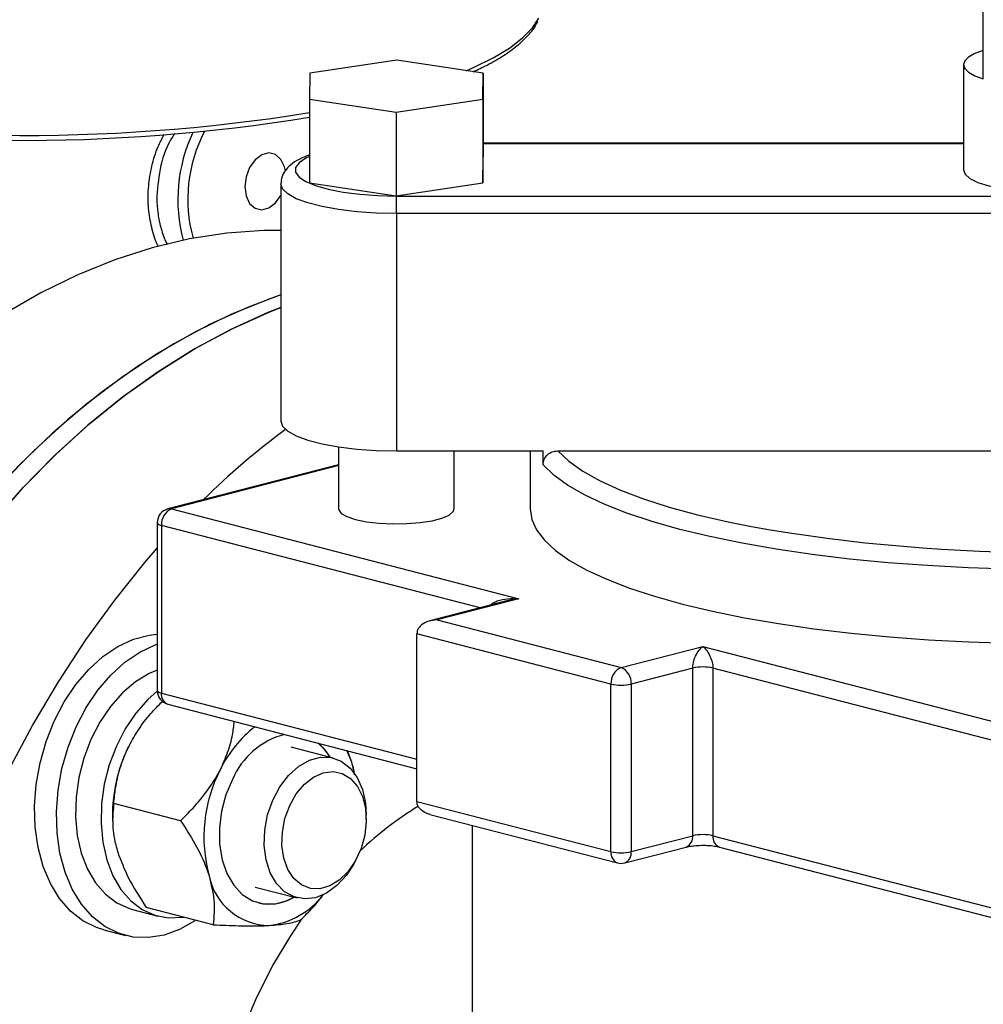
# Model space of a CAD drawing. Units: inches. Extents: x 0.1 to 22.1, y 0.1 to 17.1.
# Drawn here: x 4.8 to 5.1, y 4 to 4.4 of the extents above; entities that cross this region are included whole.
import ezdxf

# ---------------------------------------------------------------- set-up
doc = ezdxf.new("R2010")
doc.units = ezdxf.units.IN
doc.header["$MEASUREMENT"] = 0

msp = doc.modelspace()

# ---------------------------------------------------------------- linework, layer by layer
at = {"color": 7, "linetype": 'Continuous', "lineweight": 25}
for p, q in [((5.074339475441715, 4.33389498610415), (5.074339475441715, 4.385641018211574)), ((4.893036912927248, 4.339678163569006), (4.866199113032523, 4.33569907974363)), ((4.919770293886264, 4.335652176047247), (4.893036912927248, 4.339678163569006)), ((5.06818231393077, 4.338317216298367), (5.06818231393077, 4.305800076168159)), ((4.866199113032523, 4.33569907974363), (4.866094457050422, 4.327694008396496)), ((4.919665519380968, 4.327647074024052), (4.919770293886264, 4.335652176047247)), ((4.919770293886264, 4.335652176047247), (4.919770293886264, 4.309779159993536)), ((4.866094457050422, 4.327694008396496), (4.892827719486242, 4.323667990198676)), ((4.866094457050422, 4.327694008396496), (4.866094457050422, 4.301820992342784)), ((4.892827719486242, 4.323667990198676), (4.919665519380968, 4.327647074024052)), ((4.919665519380968, 4.327647074024052), (4.919665519380968, 4.30177405797034)), ((4.892827719486242, 4.323667990198676), (4.892827719486242, 4.297794974144964)), ((5.068182432453964, 4.314048262529409), (4.919770293886264, 4.314048262529409)), ((4.919665519380968, 4.30177405797034), (4.919770293886264, 4.309779159993536)), ((4.85721801785279, 4.301522335078934), (4.85721801785279, 4.228180997330965)), ((4.866094457050422, 4.301820992342784), (4.892827719486242, 4.297794974144964)), ((4.892827719486242, 4.297794974144964), (4.919665519380968, 4.30177405797034)), ((4.892932375468343, 4.297702731231279), (5.297003788816524, 4.297702731231278)), ((5.297003670293329, 4.292278809820486), (4.892932256945147, 4.292278809820486)), ((4.892932256945147, 4.292278809820486), (4.892932256945147, 4.218937472072517)), ((4.875075196660567, 4.220175813014952), (4.875075196660567, 4.201017673827204)), ((4.892932256945147, 4.218937472072517), (4.938272238880485, 4.218937502748577)), ((4.910789435752924, 4.201017704503264), (4.910789435752924, 4.218937507969613)), ((4.934253709918837, 4.218937507969613), (4.934253709918837, 4.201017704503264)), ((4.938272238880485, 4.214659792335412), (4.938272238880485, 4.218937502748577)), ((4.942817721971714, 4.218937472072517), (5.247118323789958, 4.218937502748577)), ((4.875075196660567, 4.214679001205547), (4.82232941134403, 4.201027387416739)), ((4.823439025505332, 4.201017704503264), (4.930767705676986, 4.173238997989123)), ((4.819010524808591, 4.196740075042947), (4.819010524808591, 4.144925071108719)), ((4.820307524142827, 4.195929582850566), (4.820307524142827, 4.144114578916339)), ((4.927441944796175, 4.172675099924848), (4.90330208841285, 4.166427245346803)), ((4.930767705676986, 4.173238997989123), (4.905513849774104, 4.166702819119182)), ((4.905513849774104, 4.166702819119182), (4.962385546067898, 4.151983340991062)), ((4.959254044705394, 4.146895219338364), (4.899250965572293, 4.162425158982805)), ((4.899250965572293, 4.110610155048577), (4.899250965572293, 4.162425158982805)), ((4.962385546067898, 4.151983340991062), (4.98763940197078, 4.158519519861002)), ((4.98763940197078, 4.158519519861002), (5.094968082142434, 4.130740813346861)), ((4.984507782085079, 4.151810444499604), (4.965516928907205, 4.146895250014425)), ((4.984507782085079, 4.099995440565376), (4.984507782085079, 4.151810444499604)), ((5.091836580779929, 4.125652691694163), (4.990770784810088, 4.151810444499604)), ((4.990770784810088, 4.151810444499604), (4.990770784810088, 4.099995440565376)), ((4.959254044705394, 4.095080215404137), (4.959254044705394, 4.146895219338364)), ((4.965516928907205, 4.146895250014425), (4.965516928907205, 4.095080246080196)), ((4.82232941134403, 4.140637758734927), (4.899251084095488, 4.120728964845706)), ((4.812461170041957, 4.131598872028004), (4.812391596925884, 4.131489213437997)), ((4.873432228117096, 4.123999049047698), (4.860418262668996, 4.127367311157973)), ((4.879121223003695, 4.122751611087502), (4.877631386429505, 4.126324491808706)), ((4.880007539463663, 4.119271261438275), (4.879121223003695, 4.122751611087502)), ((4.826243758416361, 4.104653797943189), (4.805586113532613, 4.110000389866067)), ((4.899250965572293, 4.110610155048577), (4.959254044705394, 4.095080215404137)), ((4.883622852512391, 4.105060372327054), (4.883622971035587, 4.106474814797002)), ((4.90330208841285, 4.106608130036699), (4.961275931906596, 4.091603395222725)), ((4.805236470104302, 4.103843890942676), (4.805278190269307, 4.103125910298584)), ((4.916396649634256, 4.103219023437684), (4.916396649634256, 3.778299992640385)), ((4.965516928907205, 4.095080246080196), (4.984507782085079, 4.099995440565376)), ((4.990770784810088, 4.099995440565376), (5.091836580779929, 4.073837687759935)), ((4.9634951602292, 4.091603395222725), (4.982486013407074, 4.096518589707904)), ((4.992792672011289, 4.096518620383965), (5.093858467981131, 4.070360867578524)), ((4.879659199790509, 4.091160251855293), (4.880345449095565, 4.092397130638653)), ((4.849232398996575, 4.084148530447291), (4.862246364444676, 4.080780268337016)), ((4.836282317551139, 4.072494943741111), (4.815624672667391, 4.07784153566399)), ((4.811317539723392, 4.077213086512725), (4.819196724749566, 4.075173803368064)), ((4.802464568118576, 4.070908767994474), (4.809232598181898, 4.06915707291626))]:
    msp.add_line(p, q, dxfattribs=at)
at = {"color": 8, "linetype": 'Continuous', "lineweight": 25}
for p, q in [((5.06818231393077, 4.31389739042898), (4.919770175363069, 4.31389739042898)), ((4.875075196660567, 4.214382129014413), (4.823439025505332, 4.201017704503264)), ((4.918798996294738, 4.170438114077468), (4.820307524142827, 4.195929582850566)), ((4.930767705676986, 4.173238997989123), (4.927443485597725, 4.172663529642988)), ((4.820307524142827, 4.144114578916339), (4.899250965572293, 4.123682512788458))]:
    msp.add_line(p, q, dxfattribs=at)
at = {"color": 8, "linetype": 'Continuous', "lineweight": 25, "flags": 128}
for points in [[(4.914548043345662, 4.336438576796653), (4.916985058040986, 4.337499063543434), (4.922879572149513, 4.340413872128567), (4.927865605960414, 4.343440126841209), (4.931911869349933, 4.34655886987602), (4.934993235400513, 4.349750652610693), (4.936931445225313, 4.352680860578158)], [(4.866094457050422, 4.309961559848798), (4.864926410953474, 4.309409360085161), (4.862840876796, 4.308015992068723), (4.861779975668269, 4.30654719161971), (4.861780094191465, 4.305052930040548), (4.862840995319195, 4.303584129591536), (4.86492652947667, 4.302190761575098), (4.867965819792656, 4.300920312532766), (4.871855276993819, 4.299816035709735), (4.876462510670184, 4.29891557063214), (4.881630596110198, 4.298249532008281), (4.887183526367746, 4.29784058944681), (4.892932375468343, 4.297702731231279)], [(4.892932256945147, 4.292278809820486), (4.886730649235687, 4.292419244825093), (4.880717256361534, 4.292836255190455), (4.875075196660567, 4.293517233055739), (4.869975617627863, 4.294441380051978), (4.865573547603837, 4.295580719612071), (4.862002917800015, 4.29690058778774), (4.859371821371182, 4.298360860291957), (4.857760617044249, 4.299917240893471), (4.85721801785279, 4.301522335078934), (4.857219084561555, 4.301594086384258)], [(4.942817721971714, 4.218937472072517), (4.946217204280458, 4.215772806975256), (4.950597466036412, 4.212689954931137), (4.955929824626135, 4.209709284844281), (4.962178841614009, 4.206850398717294), (4.969303626497404, 4.204132162327339), (4.977257125567493, 4.201572521169759), (4.985986714525234, 4.199188347077786), (4.995434909620551, 4.196995315518296), (5.002716382169107, 4.195529950788051)], [(4.82232941134403, 4.201027387416739), (4.822828156952955, 4.201093641777586), (4.823439025505332, 4.201017704503264)]]:
    msp.add_lwpolyline(points, dxfattribs=at)
at = {"color": 7, "linetype": 'Continuous', "lineweight": 25, "flags": 128}
for points in [[(5.074339475441715, 4.342739446492582), (5.071707075257724, 4.341754744953072), (5.069768628386533, 4.340667493343574), (5.068581974147808, 4.339510146936014), (5.06818231393077, 4.338317216298367), (5.068581855624611, 4.337124254984658), (5.069768509863338, 4.335966908577099), (5.071707193780921, 4.334879656967601), (5.074339475441715, 4.33389498610415)], [(4.858604857769625, 4.305481214649165), (4.858337825008952, 4.306732199583281), (4.857241485445607, 4.309042418144465), (4.855561893234561, 4.310532928331995), (4.853501485994647, 4.311024113993664), (4.851308806867955, 4.310456606875877), (4.849248399628041, 4.308898875945494), (4.847568807416995, 4.306538944853515), (4.84647246785365, 4.303661219174545), (4.846091652824782, 4.300612978056632), (4.84647246785365, 4.297761861302985), (4.847568807416995, 4.29545172369465), (4.849248399628041, 4.293961132554271), (4.851308806867955, 4.293469946892602), (4.853501485994647, 4.294037454010389), (4.855561893234561, 4.295595184940772), (4.857218017852792, 4.297911075286906)], [(5.06818231393077, 4.305800076168159), (5.068696941647963, 4.304447568664203), (5.0702212684722, 4.303147057082659), (5.072696506898245, 4.301948482049893), (5.076027719846072, 4.300897949684719), (5.080086665217568, 4.300035768330529), (5.08471760353314, 4.299395129484699), (5.089742394429146, 4.299000604671626), (5.094968082142434, 4.298867409217279), (5.100193651332527, 4.299000635347687), (5.105218560751727, 4.299395129484699), (5.109849380544104, 4.30003579900659), (5.113908444438795, 4.300897949684719), (5.117239538863426, 4.301948512725954), (5.119714895812668, 4.303147057082659), (5.121238985590512, 4.304447568664203), (5.121753731830903, 4.305800045492099)], [(4.892932256945147, 4.292278809820486), (4.892932256945147, 4.293135378145636), (4.892932256945147, 4.294003081035908), (4.892932375468343, 4.294848509742332), (4.892932256945147, 4.295639331804794), (4.892932256945147, 4.296344960825486), (4.892932256945147, 4.296938420934358), (4.892932375468343, 4.297396854656875), (4.892932375468343, 4.297702731231279)], [(4.857218017852791, 4.287109738310318), (4.851957365796672, 4.287069736618053), (4.840513832696066, 4.286267106679877), (4.828995274412368, 4.284488034222115), (4.817444477819349, 4.281739059943068), (4.805904348313973, 4.278030560000976), (4.794418028339599, 4.27337629097298), (4.783027949200406, 4.267793387305185), (4.771776779246968, 4.261302930532539)], [(4.857218017852791, 4.267157429554767), (4.853255194793281, 4.265775259130407), (4.841768874818905, 4.26112099010241), (4.830378795679713, 4.255538086434614), (4.819127625726276, 4.249047629661968), (4.808056966600404, 4.241673420490266), (4.797208182897514, 4.23344316496275), (4.786621572504258, 4.224387450199206), (4.776336603644919, 4.214539805748083), (4.766391322265422, 4.203936954970431), (4.756822944649324, 4.192618401750271), (4.747666909232239, 4.180626104133251), (4.738957350694629, 4.168004839889448), (4.730726744392205, 4.15480146686239), (4.723005550786349, 4.14106507379942), (4.7158225710137, 4.126846910474185), (4.70920459131656, 4.112199648035666), (4.703176027473314, 4.097177934602779), (4.697759517414406, 4.081837658163356), (4.692975210083161, 4.06623576251777), (4.688840765435788, 4.050430409184639), (4.685371591487774, 4.034480310177313)], [(4.857218017852791, 4.267157429554767), (4.846859327565515, 4.263303153594785), (4.835421246531928, 4.258130157132426), (4.824103229495925, 4.252039872900708), (4.812947233668907, 4.245054817435183), (4.801994979215876, 4.23720116975031), (4.791287001069879, 4.228507878308178), (4.780863360071175, 4.219007492697662), (4.770762576258477, 4.208735239927086), (4.761022340008124, 4.197729370386289), (4.751678919418105, 4.18603092351347), (4.742767041784858, 4.173683211402036), (4.734319893603273, 4.160732304517698), (4.726368883520301, 4.147226403676405), (4.718943523811755, 4.133215728415444), (4.712071548905509, 4.118752385763791), (4.705778322765511, 4.103890054956126), (4.700087550030972, 4.088684252442031), (4.695020209307589, 4.073191408178673), (4.690595145783534, 4.057469180916787), (4.686828834183054, 4.041576073037176)], [(4.857218017852791, 4.263267364047799), (4.853172821172034, 4.261669101208286), (4.841734740138447, 4.256496104745926), (4.830416723102445, 4.250405820514207), (4.819260727275426, 4.243420765048683), (4.808308472822396, 4.235567117363809), (4.797600494676398, 4.226873825921678), (4.787176853677694, 4.217373440311162), (4.777076069864996, 4.207101187540585), (4.767335833614644, 4.196095317999789), (4.757992413024625, 4.184396871126969), (4.749080535391378, 4.172049159015535), (4.740633387209793, 4.159098252131197), (4.732682377126821, 4.145592351289904), (4.725257017418275, 4.131581676028944), (4.718385042512027, 4.117118333377291), (4.71209181637203, 4.102256002569625), (4.706401043637491, 4.087050200055531), (4.701333702914109, 4.071557355792172), (4.696908639390053, 4.055835128530286), (4.693142327789573, 4.039942020650676)], [(4.693335639122311, 4.040835743890855), (4.697139167006346, 4.056720836332495), (4.701600735674781, 4.072431787891809), (4.706703514833778, 4.087910004159816), (4.712428659295169, 4.10309815019717), (4.718754834883664, 4.117939461159979), (4.72565857400645, 4.132378886715024), (4.733114038606789, 4.146362705876235), (4.741093731303202, 4.15983887296675), (4.749567784250288, 4.172757157373954), (4.758504670277898, 4.185069651417231), (4.76787132141434, 4.196730558165473), (4.777632654793587, 4.207696311591398), (4.787752520840848, 4.217926307697105), (4.798193110656585, 4.227382427322397), (4.808915785678891, 4.236029412782884), (4.819880603590701, 4.243835311835694), (4.831046673889384, 4.250770841132009), (4.84237263197952, 4.256810318449794), (4.853816165080126, 4.261931297131014), (4.857218017852791, 4.263267364047799)], [(4.85721801785279, 4.228180997330965), (4.857760617044249, 4.226575903145501), (4.859371821371182, 4.225019522543987), (4.862002917800015, 4.223559250039771), (4.865573547603837, 4.222239381864101), (4.869975617627863, 4.221100042304008), (4.875075196660567, 4.220175895307769), (4.880717256361534, 4.219494917442486), (4.886730649235687, 4.219077907077124), (4.892932256945147, 4.218937472072517)], [(5.082249950591642, 4.182437842525666), (5.069611585151784, 4.182828348774824), (5.057132277841007, 4.183476533931517), (5.044890253968698, 4.184378226051529), (5.032962435089083, 4.185527872767923), (5.021423372292472, 4.18691820385438), (5.010345601774837, 4.188540507309739), (4.999798696652255, 4.190384629358001), (4.989848674344917, 4.192438943772268), (4.980557996577134, 4.194690658635343), (4.971984858238162, 4.197125570931251), (4.964183187382197, 4.199728434657964), (4.957201697042811, 4.202482960827398), (4.95108447784893, 4.205371786789354), (4.94586957574648, 4.208376905696366), (4.941589940183963, 4.211479359743095), (4.938272238880485, 4.214659792335412)], [(4.875075196660567, 4.201017673827204), (4.875107790539476, 4.200738613705555), (4.875883761903934, 4.199642711447019), (4.877650468664067, 4.198626658973758), (4.880305388255304, 4.197749630406324), (4.883694084953209, 4.197062455976836), (4.887619810252359, 4.196605198620202), (4.891854051430795, 4.196404362452626), (4.896151109903131, 4.196471635053129), (4.900261138772119, 4.196803089885977), (4.903945195274549, 4.197379523737347), (4.906989107995181, 4.198167346321076), (4.90921627737192, 4.199120850307138), (4.910496920505103, 4.200184604054353), (4.910789435752924, 4.201017704503264)], [(4.934253709918837, 4.201017704503264), (4.934749255401469, 4.197754109111146), (4.936232454676681, 4.194510667890723), (4.938694299981574, 4.191307320281272), (4.94211973887025, 4.188163852341762), (4.946487318644228, 4.185099620666318), (4.95177060863079, 4.182133552384222), (4.957936540858243, 4.179283899751423), (4.964947424950247, 4.176568209474482), (4.97275988141705, 4.174003292034509), (4.98132590836426, 4.171604945602622), (4.990592407400051, 4.169387894687824), (5.000502487390325, 4.16736588216518), (5.010995108889123, 4.165551331839163), (5.022005321185015, 4.163955471147887), (5.033465329009871, 4.162588055078566), (5.045304611062045, 4.161457642252055), (5.057450038529583, 4.160571073429831), (5.069826823275787, 4.159933900978828), (5.082358517839213, 4.159550020758722)], [(4.731944451708292, 3.94862071097238), (4.732296702646916, 3.964485097486697), (4.733352270230824, 3.980472865404914), (4.73510724319455, 3.996524433031245), (4.737554984239114, 4.01258020121973), (4.740686485601618, 4.028580443020285), (4.744490013485653, 4.044465535461924), (4.748951582154088, 4.060176487021239), (4.754054361313086, 4.075654703289246), (4.759779505774477, 4.090842849326599), (4.766105681362972, 4.105684160289409), (4.773009420485757, 4.120123585844454), (4.780464885086097, 4.134107405005664), (4.78844457778251, 4.147583572096179), (4.796918630729595, 4.160501856503385), (4.805855516757205, 4.17281435054666), (4.815222167893648, 4.184475257294904), (4.819010406285395, 4.188866835709523)], [(4.802464568118576, 4.070908767994474), (4.800271059329511, 4.071601320087571), (4.796042744310879, 4.073716003493989), (4.792201407527307, 4.076737539371613), (4.788829185553651, 4.080601780975291), (4.785997666400318, 4.085226227490763), (4.783767415420483, 4.090512410868711), (4.782185960415756, 4.096347479105797), (4.781286843450617, 4.102607269902956), (4.781089383806018, 4.109158273134491), (4.781597729793822, 4.115860866412059), (4.782800977279994, 4.122572179110438), (4.784673525254188, 4.129149179651085), (4.787175549922538, 4.135451793461773), (4.790253715846824, 4.141345596571255), (4.793842361176444, 4.146704955719553), (4.797864919926757, 4.151415582197596), (4.802235818350224, 4.155377289343941), (4.806861778691562, 4.158505463321307), (4.811644189651672, 4.160733538553308), (4.816481239805153, 4.162013873704921), (4.819010406285395, 4.162296896584259)], [(4.830655428819264, 4.073740556316609), (4.82593867970976, 4.071055253836375), (4.821115970862999, 4.069296394370379), (4.816290298936337, 4.06850132119111), (4.811564423540738, 4.068687078006847), (4.807039089392835, 4.069849625009356), (4.802810774374201, 4.071964308415774), (4.79896943759063, 4.074985844293398), (4.795597215616974, 4.078850085897077), (4.792765696463641, 4.083474532412549), (4.790535445483806, 4.088760715790496), (4.788953990479079, 4.094595784027582), (4.788054873513938, 4.100855574824743), (4.78785741386934, 4.107406578056276), (4.788365759857145, 4.114109171333845), (4.789569007343316, 4.120820484032223), (4.791441555317511, 4.127397484572871), (4.793943579985861, 4.133700098383559), (4.797021745910147, 4.13959390149304), (4.800610391239768, 4.144953260641338), (4.80463294999008, 4.149663887119382), (4.809003848413546, 4.153625594265726), (4.813629808754886, 4.156753768243094), (4.818412219714994, 4.158981843475094), (4.819010406285395, 4.159192523017408)], [(4.819010406285395, 4.151137471746805), (4.816541331065544, 4.150099492419386), (4.812283148201509, 4.147549389997987), (4.808250277933141, 4.144142673675256), (4.804547494765737, 4.139967742394815), (4.801270565441696, 4.135132925752996), (4.798504708138967, 4.129763494718901), (4.796321392344762, 4.123998647653875), (4.79477750919318, 4.117988057465138), (4.793912882478087, 4.111887503577499), (4.793750150129927, 4.105855198379118), (4.79429322341417, 4.100047583648842), (4.795528353640076, 4.094615316139795), (4.797423302498322, 4.089699167110225), (4.799929001385748, 4.08542672795733), (4.802980381067731, 4.081908820165806), (4.806498505095709, 4.079236566504457), (4.81039187356234, 4.077479299877405), (4.811317539723392, 4.077213086512725)], [(4.81901893995551, 4.14464952878112), (4.816129462959315, 4.142103390530595), (4.81242667979191, 4.137928459250155), (4.809149750467869, 4.133093642608335), (4.80638389316514, 4.127724211574241), (4.804200577370936, 4.121959364509214), (4.802656694219353, 4.115948774320477), (4.80179206750426, 4.109848220432839), (4.8016293351561, 4.103815915234457), (4.802172408440344, 4.098008300504182), (4.803407538666249, 4.092576032995135), (4.805302487524495, 4.087659883965564), (4.807808186411921, 4.08338744481267), (4.810859566093904, 4.079869537021146), (4.814377690121882, 4.077197283359796), (4.818271058588514, 4.075440016732744), (4.822438926777169, 4.074643386712282), (4.826773083009864, 4.074827957764262), (4.827077569100483, 4.07487729772668)], [(4.852247155010983, 4.101702284909621), (4.853138567968379, 4.106433492211906), (4.854717415462793, 4.110975580450156), (4.856909739019897, 4.11511617331363), (4.85961325312151, 4.118661710683162), (4.862701256471068, 4.121446313367456), (4.86602962486219, 4.123339988265664), (4.869442618815282, 4.124253936278225), (4.872780587585283, 4.124145622459027), (4.875887554646207, 4.123020010707637), (4.878618092036517, 4.120929642970996), (4.880844668797275, 4.117972493516741), (4.882463221562361, 4.114286691621634), (4.883397895486312, 4.110044543810472), (4.883622971035587, 4.106474814797002)], [(4.879121223003695, 4.122751611087502), (4.877798030043134, 4.126236432313841), (4.87777479949671, 4.126287410611245)], [(4.842256834816991, 4.117430072559621), (4.840243125716316, 4.112647609308122), (4.838876671789201, 4.10757795587333), (4.838209978811491, 4.102415793271797), (4.838268647793529, 4.097359605783195), (4.839050545317788, 4.092603775697292), (4.840525566492474, 4.08833083144124), (4.842636820183487, 4.084705197159465), (4.845303473571132, 4.081866076512819), (4.848423004090836, 4.079922611682895), (4.851875347745013, 4.078949533193295), (4.855527995600493, 4.078984188479269), (4.859240497669973, 4.08002527899256), (4.861283600523265, 4.081029509000527)], [(4.857678836038984, 4.101114073218429), (4.858493801534936, 4.105312010544579), (4.859959814946723, 4.109314163652991), (4.861997939825781, 4.11290500592287), (4.864498305169387, 4.11589079492985), (4.867326031580446, 4.118110577732272), (4.870328816752053, 4.11944471131977), (4.873344639475225, 4.119821308963851), (4.876211004448193, 4.119220090101889), (4.878773357423325, 4.117673344044683), (4.880893500354042, 4.115264546051421), (4.882457176879363, 4.112123520558281), (4.883380235530103, 4.108419617237348), (4.883612659517532, 4.104352553923773), (4.883142122429263, 4.100141517781725), (4.881993869706053, 4.09601355837101), (4.880229888979429, 4.092191149034554), (4.877945117329416, 4.088880519488479), (4.87526293740309, 4.086259966261523), (4.87232782897642, 4.084470907881483), (4.869298139039312, 4.083609699313364), (4.866336955509515, 4.083722760364418), (4.86360416617848, 4.08480411562386), (4.861246976855689, 4.086795368963486), (4.859392444407292, 4.089589113833856), (4.858140720933942, 4.093034956202291), (4.857559009087789, 4.096946854887115), (4.857678836038984, 4.101114073218429)], [(4.879659199790509, 4.091160251855293), (4.877473513532383, 4.087804919470503), (4.874560687466569, 4.084621143913153), (4.871333537884863, 4.082268192138915), (4.867943063339017, 4.080856141096778), (4.864547729342134, 4.080450938156821), (4.861306238453707, 4.081071639389192), (4.858370300364665, 4.082689024041517), (4.855877046412823, 4.085227678913443), (4.853943221946277, 4.088568785730653), (4.852659023117212, 4.092556135557459), (4.852084778232411, 4.097003284199101), (4.852247155010983, 4.101702284909621)], [(4.845471183893525, 4.039931427523951), (4.849840304469051, 4.050104024678538), (4.854785329254123, 4.059854230654122), (4.86026619740848, 4.069103595596806), (4.863495124838127, 4.073952702874114)]]:
    msp.add_lwpolyline(points, dxfattribs=at)
at = {"color": 8, "linetype": 'Continuous', "lineweight": 25}
for centre, radius, start, end in [((4.778274994479756, 4.867359672286142), 0.5509053561239774, 259.2137773611582, 279.1726079857864), ((4.874371024088739, 4.296583652067379), 0.04898977482490958, 154.8918574472231, 194.7840278283858), ((4.873712416746657, 4.296668382974384), 0.0452559384467192, 152.2878835975188, 195.3419136895035), ((4.820343205895526, 4.197429698032901), 0.001500539485567628, 207.3602262419896, 268.6374190253724), ((4.820343205895522, 4.145614694098669), 0.001500539485562952, 207.3602262419315, 268.6374190255041), ((4.823434089759593, 4.143606473774946), 0.003167583209744083, 170.7694312225206, 249.5894346341422), ((4.981179832993405, 4.099604374898073), 0.003350847282840349, 292.9424293960225, 6.702063310659248), ((4.994099015855934, 4.099604610614736), 0.003351099811234162, 173.3025019509446, 247.0563639057471), ((4.962582460116206, 4.094689492667889), 0.003351270416357544, 173.3046900719266, 247.0541757847641), ((4.962188979815529, 4.094689180412895), 0.003350847282842007, 292.9424293960246, 6.702063310625538)]:
    msp.add_arc(centre, radius, start, end, dxfattribs=at)
at = {"color": 7, "linetype": 'Continuous', "lineweight": 25}
for centre, radius, start, end in [((4.77804549149475, 4.862938632122449), 0.5480097217395812, 259.7380040750843, 279.2458133452218), ((5.003269666957485, 4.030393124199152), 0.2429074217620991, 126.5331613419367, 134.433378119383), ((4.823439032851213, 4.196740052152443), 0.00442857142857196, 104.5108186990586, 180), ((4.82548839825121, 4.19624870396234), 0.005190693095424303, 113.2545477348809, 183.5247375308115), ((5.094803399128118, 4.722224412647662), 0.534684088828155, 260.0826752770195, 280.3445708351824), ((4.964435158900915, 4.14721419268771), 0.005190923646580295, 113.2563385257825, 183.5229467398993), ((4.960336125171692, 4.147214433423815), 0.005190626686128083, 356.4745283520649, 66.74455875583), ((4.987639283447583, 4.13777877168348), 0.01437686136825816, 77.41924857346865, 102.5807514265314), ((4.823439032851213, 4.144925031042223), 0.004428571428571892, 180, 255.4891813009171), ((4.962385418073393, 4.160927878607808), 0.01437779626167103, 257.4206026270547, 282.5799586507042), ((4.871294808603737, 4.104824853588894), 0.03631371987097758, 127.399867435723, 154.4226657414691), ((4.864581717093931, 4.107823951626635), 0.02430386652486366, 104.8590026465908, 156.7183877706653), ((4.852834379100115, 4.106294854332558), 0.04766097105926684, 153.1651676996857, 182.9477332019418), ((4.858267818319845, 4.11586084804974), 0.01645660598121021, 30.69463651087878, 51.04653837194117), ((4.858318309201527, 4.115847780048144), 0.01645660598099125, 30.69463651075217, 51.04653837208794), ((4.87881313464833, 4.099593975668516), 0.0453774909448499, 152.5632290109867, 195.3342210898974), ((4.955260456358477, 4.018048167716029), 0.1066666165301122, 121.3554432372547, 133.5798381843852), ((4.987639283447583, 4.085963767749218), 0.01437686136829197, 77.41924857349873, 102.5807514265013), ((4.962385418073395, 4.109112874673587), 0.01437779626167749, 257.4206026270532, 282.579958650691), ((4.962385515354368, 4.095890699270957), 0.004428571428571323, 255.4891813009282, 284.5108186990734), ((4.853809390160915, 4.091404432401796), 0.01914140444235014, 191.4826238336331, 269.3657077076919), ((4.853598934890903, 4.093447386904403), 0.01456571085922835, 257.0070780228276, 301.6089949799043), ((4.850685822623572, 4.096858143477715), 0.02476569840663391, 276.7517971577964, 322.3328428883059)]:
    msp.add_arc(centre, radius, start, end, dxfattribs=at)
for points, knots in [([(4.916653548661668, 4.336121543993026), (4.918118551200672, 4.336802354540857), (4.921575183112741, 4.338408707706158), (4.926108945797201, 4.341099594451507), (4.930394474346039, 4.344168158960628), (4.933743918989865, 4.347400850977117), (4.935832345451669, 4.349927874146394), (4.936475614315878, 4.351436692076598), (4.936610188102454, 4.35175234133839)], [0, 0, 0, 0, 0.1467059216507947, 0.3461484584272116, 0.546355063179376, 0.7471869407730461, 0.9471107454923501, 1, 1, 1, 1]), ([(4.866094457050422, 4.310425224984953), (4.864976291915379, 4.309988173358466), (4.862730672176012, 4.309110439176992), (4.860311745888546, 4.307540748404597), (4.858540764062303, 4.305703010774567), (4.857434219796328, 4.303744834389378), (4.857328707326504, 4.302324876849415), (4.857282612994631, 4.301704552121915)], [0, 0, 0, 0, 0.2516545335883018, 0.5053997575277593, 0.6973782930062514, 0.8677962385190422, 1, 1, 1, 1]), ([(4.938272238880485, 4.214659792335412), (4.938289329274721, 4.214942912652089), (4.938323586531866, 4.215510420069224), (4.938690467627223, 4.216595086906005), (4.939541129833472, 4.217778013462216), (4.941054335763982, 4.218749546457435), (4.942229204653879, 4.218874753265681), (4.942817721971714, 4.218937472072517)], [0, 0, 0, 0, 0.1251640666293951, 0.2508881630427915, 0.5002845452393226, 0.7496816864880379, 1, 1, 1, 1]), ([(4.905513849774104, 4.166702819119182), (4.904641263436002, 4.166632856832724), (4.902907680434146, 4.166493861497502), (4.900948943617871, 4.165494459718252), (4.899849919936383, 4.164337293965191), (4.899342428252361, 4.163390992721077), (4.899280324383115, 4.162735184120783), (4.899250965572293, 4.162425158982805)], [0, 0, 0, 0, 0.3101184171856387, 0.6161178477357344, 0.7589009081994831, 0.8860234843392083, 1, 1, 1, 1]), ([(4.984507782085079, 4.151810444499604), (4.984510562822382, 4.151946474840384), (4.984516236638512, 4.152224031134982), (4.984577389992364, 4.152828446918028), (4.984732271671863, 4.153651991018971), (4.985032578001275, 4.154637531542612), (4.985608443038225, 4.156024915984469), (4.986499016292634, 4.157471472979187), (4.987253671647995, 4.158165022720461), (4.98763940197078, 4.158519519861002)], [0, 0, 0, 0, 0.03565160718288932, 0.07274353595925853, 0.1551318458723822, 0.2580535156031207, 0.3854287041610062, 0.6858714608801161, 1, 1, 1, 1]), ([(4.98763940197078, 4.158519519861002), (4.988025026467279, 4.158165035058838), (4.988779474729501, 4.157471509503784), (4.989670164424785, 4.156024819225047), (4.990246241789899, 4.154637730478269), (4.99054613758818, 4.153651980449725), (4.990701411386895, 4.152828539143353), (4.990762297105026, 4.152224063181767), (4.9907679928773, 4.151946499599537), (4.990770784810088, 4.151810444499604)], [0, 0, 0, 0, 0.314122452288933, 0.6145593457003765, 0.7419277091174767, 0.8448637647292909, 0.9272531159569426, 0.9643411988751311, 1, 1, 1, 1]), ([(4.810305944245213, 4.127809974390429), (4.811258503987951, 4.129515617257168), (4.813192318811117, 4.132978284542735), (4.816731989545537, 4.13759947601321), (4.819378214919447, 4.14029532714892), (4.82059731335714, 4.141537287845162)], [0, 0, 0, 0, 0.3436319370207351, 0.6976155969109851, 0.9999999999999999, 0.9999999999999999, 0.9999999999999999, 0.9999999999999999]), ([(4.838539710342866, 4.120502538009386), (4.83933194479042, 4.122249386920567), (4.840940279311985, 4.125795707604412), (4.842319909984009, 4.130820236788877), (4.842684079934593, 4.133959967013011), (4.8428428134982, 4.135328505428767)], [0, 0, 0, 0, 0.3538487970434511, 0.7183570942383214, 1, 1, 1, 1]), ([(4.805586113532613, 4.110000389866067), (4.805741220497694, 4.111580790279006), (4.806086527871278, 4.11509916171717), (4.80735209777974, 4.120770472849452), (4.808996260537297, 4.125169639805234), (4.810151245298734, 4.127498099869721), (4.810305944245213, 4.127809974390429)], [0, 0, 0, 0, 0.2714538720996925, 0.6043250448153915, 0.9470031979995591, 1, 1, 1, 1]), ([(4.826243758416361, 4.104653797943189), (4.827537511612631, 4.10593950514709), (4.830417766331458, 4.108801847247375), (4.834516233642829, 4.113739817955816), (4.837185305185826, 4.117873787352492), (4.838379728528034, 4.120192030995553), (4.838539710342866, 4.120502538009386)], [0, 0, 0, 0, 0.2714509454129581, 0.6043253602846462, 0.9470030895177377, 0.9999999999999999, 0.9999999999999999, 0.9999999999999999, 0.9999999999999999]), ([(4.879990353600237, 4.118806490536923), (4.879935965206714, 4.11932976270321), (4.879805773331283, 4.120582342165081), (4.879373128187594, 4.121953349710935), (4.879121223003695, 4.122751611087502)], [0, 0, 0, 0, 0.4177556651821984, 1, 1, 1, 1]), ([(4.805586113532613, 4.110000389866067), (4.805392036090176, 4.108081766823403), (4.804997344271743, 4.104179897507288), (4.805654082868662, 4.098909961391495), (4.80658855717804, 4.095689740434453), (4.806817332493049, 4.094901375193746)], [0, 0, 0, 0, 0.4221575634495101, 0.8585342752381956, 1, 1, 1, 1]), ([(4.9033095553742, 4.106657177186253), (4.903183352752266, 4.106673423501791), (4.902204819882036, 4.106799391992228), (4.900952643225416, 4.10755790986016), (4.899849320676343, 4.108695320105657), (4.899342537843511, 4.10964490803251), (4.899280360469346, 4.110300308669411), (4.899250965572293, 4.110610155048577)], [0, 0, 0, 0, 0.06162826319350156, 0.4778449159432948, 0.6720466059527787, 0.8449571667165351, 1, 1, 1, 1]), ([(4.826243758416361, 4.104653797943189), (4.827774976778232, 4.102288627120922), (4.83088900671804, 4.097478592878453), (4.833696555843586, 4.091652054669622), (4.834784702880719, 4.08839204183101), (4.835051098590703, 4.087593938812703)], [0, 0, 0, 0, 0.4221550913364259, 0.8585343713204666, 1, 1, 1, 1]), ([(4.982486013407074, 4.096518589707904), (4.98274174575862, 4.096578716196036), (4.983412470727321, 4.096736413634886), (4.985021826707309, 4.096957241503153), (4.987240317337149, 4.097078103976249), (4.989648232312146, 4.097013993005286), (4.991618996244116, 4.096787973748818), (4.992463577811476, 4.096594146038113), (4.992792672011289, 4.096518620383965)], [0, 0, 0, 0, 0.1030566632295103, 0.2702930497502102, 0.4644733851691751, 0.6680126650548743, 0.8706399588100394, 1, 1, 1, 1]), ([(4.806817332493049, 4.094901375193746), (4.807798298814101, 4.092291225579803), (4.809952753189513, 4.086558665617692), (4.813624659177663, 4.080915341201448), (4.815624672667391, 4.07784153566399)], [0, 0, 0, 0, 0.455320071869202, 1, 1, 1, 1]), ([(4.835051098590703, 4.087593938812703), (4.835670396666687, 4.085077394638822), (4.837030536390205, 4.079550408798546), (4.836546152197693, 4.074982820325491), (4.836282317551139, 4.072494943741111)], [0, 0, 0, 0, 0.4553194537868647, 1, 1, 1, 1]), ([(4.863336659325024, 4.073994271824623), (4.864640777704444, 4.075271725798408), (4.86716132905942, 4.077740741184861), (4.869366112547337, 4.080519916243929), (4.870430154084666, 4.081861162547052)], [0, 0, 0, 0, 0.5173940919095419, 0.9999999999999999, 0.9999999999999999, 0.9999999999999999, 0.9999999999999999]), ([(4.836282317551139, 4.072494943741111), (4.838946869855634, 4.072371528553981), (4.844365718831885, 4.072120541452207), (4.850108856288506, 4.072100943172926), (4.852911396871361, 4.072232093774821), (4.853597489783437, 4.072264200891816)], [0, 0, 0, 0, 0.4221598190792792, 0.858538336655269, 1, 1, 1, 1]), ([(4.853597489783437, 4.072264200891816), (4.855573148630421, 4.072430510913168), (4.859912174559557, 4.072795768050565), (4.862129133213916, 4.073571660920924), (4.863336659325024, 4.073994271824623)], [0, 0, 0, 0, 0.4553231253395426, 1, 1, 1, 1])]:
    msp.add_open_spline(points, degree=3, knots=knots, dxfattribs=at)
at = {"color": 8, "linetype": 'Continuous', "lineweight": 25}
for points, knots in [([(4.819295869403052, 4.282243919681272), (4.819119512894599, 4.282599246303778), (4.818145903538801, 4.28456089391786), (4.817035555429604, 4.288747647131779), (4.816143493450292, 4.294614751529592), (4.816202150331502, 4.300800088423582), (4.817233010097246, 4.306989762311042), (4.818876229981303, 4.312385621505355), (4.820489373949639, 4.31549342066067), (4.821124800841105, 4.316717601016127)], [0, 0, 0, 0, 0.03735387775202596, 0.2062191249624813, 0.3769104558649387, 0.5468571102565967, 0.7185315830336799, 0.889127936037079, 1, 1, 1, 1]), ([(4.824420575353316, 4.317009675743937), (4.824209381034079, 4.316716383340736), (4.8221126810884, 4.313804628099976), (4.819730754485421, 4.307141867506104), (4.819157990292089, 4.300863084279269), (4.818871556361239, 4.297723124446652)], [0, 0, 0, 0, 0.05302541942669412, 0.5264270101248395, 0.9999999999999999, 0.9999999999999999, 0.9999999999999999, 0.9999999999999999]), ([(4.818871556361239, 4.297723124446652), (4.818879364880202, 4.297006015489305), (4.818895445581897, 4.295529216203993), (4.819090440361285, 4.293284937077842), (4.819402372959273, 4.291143688764187), (4.819836093311665, 4.289054174761504), (4.820392544247163, 4.286966902357644), (4.820883577325207, 4.285498459474807), (4.821274550545649, 4.284468442682768), (4.821540290559381, 4.283744323961362), (4.821881313167538, 4.283138484977894), (4.822095742863043, 4.282757542877156)], [0, 0, 0, 0, 0.133194658022256, 0.2742983109596445, 0.4233490250926417, 0.5447695404286553, 0.6855008199038948, 0.845551664694454, 0.8527665282428174, 0.9074218900389941, 0.9999999999999999, 0.9999999999999999, 0.9999999999999999, 0.9999999999999999]), ([(4.922021167902211, 4.171272094867109), (4.922025064943832, 4.171277922745708), (4.922234157516174, 4.171590612792691), (4.922969326507242, 4.172036435193284), (4.924658857322401, 4.172861211057837), (4.927352429656196, 4.173366446501304), (4.929612503883199, 4.17328210687666), (4.930767705676986, 4.173238997989123)], [0, 0, 0, 0, 0.002308039264953803, 0.1238359540207863, 0.2742723070850868, 0.6290555758571672, 1, 1, 1, 1])]:
    msp.add_open_spline(points, degree=3, knots=knots, dxfattribs=at)

doc.saveas('drawing.dxf')
